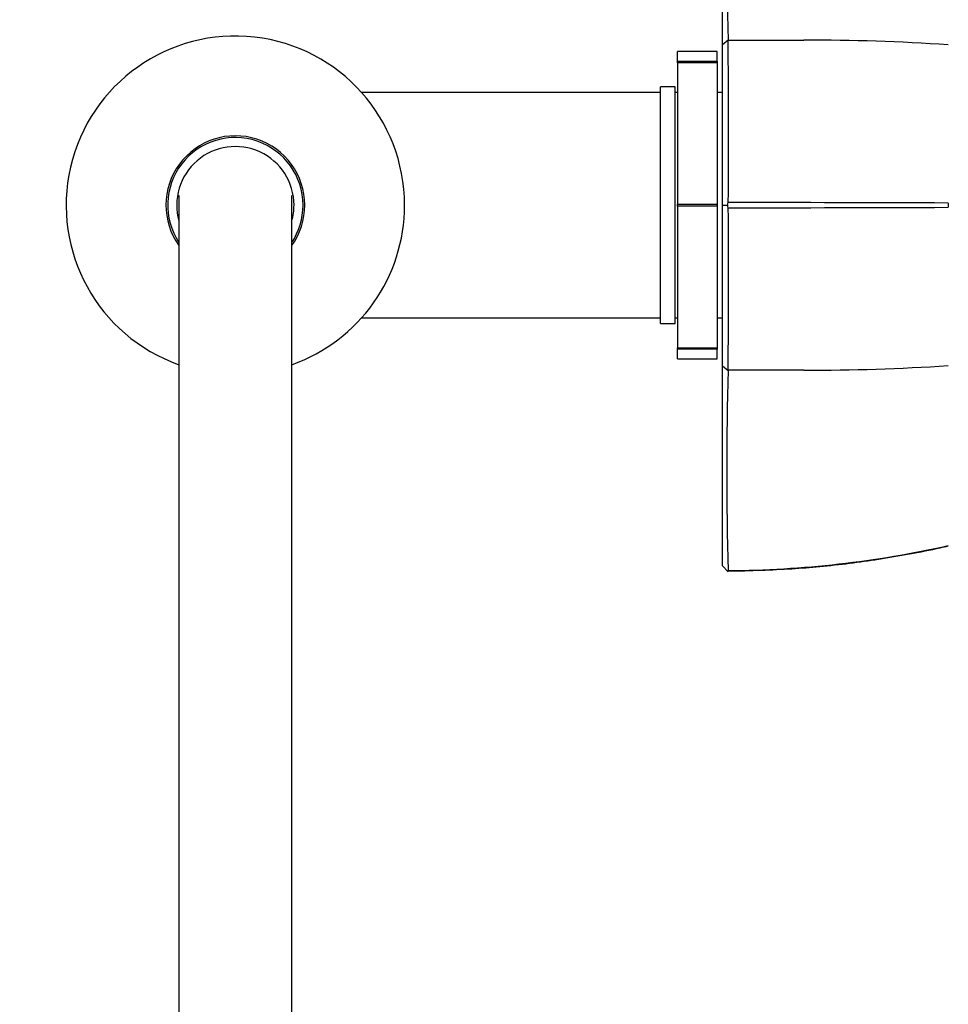
# Paper-space layout 'Layout1' of a CAD drawing. Units: millimetres. Extents: x 0 to 804, y 0 to 1157.
# Drawn here: x 82 to 165, y 723 to 811 of the extents above; entities that cross this region are included whole.
import ezdxf
from ezdxf import colors
from ezdxf.entities.mleader import LeaderData, LeaderLine
from ezdxf.math import Vec2, Vec3

# ---------------------------------------------------------------- set-up
doc = ezdxf.new("R2010")
doc.units = ezdxf.units.MM
doc.layers.add('DV2_Défaut', color=7, linetype='Continuous')
doc.layers.add('Défaut', color=7, linetype='Continuous')

# ---------------------------------------------------------------- blocks, each defined once
blk = doc.blocks.new('_DOT')
at = {"color": 0}
blk.add_line((0, 0), (-1, 0), dxfattribs=at)
at = {"color": 0, "const_width": 0.333}
blk.add_lwpolyline([(-0.1665, 0, 1), (0.1665, 0, 1)], format="xyb", close=True, dxfattribs=at)
blk = doc.blocks.new('SE1')
at = {"layer": 'DV2_Défaut', "color": 7, "linetype": 'Continuous'}
for p, q in [((144.643, 808.454), (144.643, 826.191)), ((144.643, 808.46), (145.14, 808.877)), ((144.643, 794.23), (144.643, 808.454)), ((140.643, 806.984), (140.643, 807.855)), ((144.143, 807.855), (140.643, 807.855)), ((144.143, 806.984), (144.143, 807.855)), ((140.643, 806.86), (140.643, 806.984)), ((140.643, 806.984), (144.143, 806.984)), ((140.643, 806.86), (140.643, 794.318)), ((144.143, 806.86), (140.643, 806.86)), ((144.143, 806.984), (144.143, 806.86)), ((144.143, 806.86), (144.143, 794.318)), ((139.143, 804.226), (112.623, 804.226)), ((139.143, 783.726), (139.143, 804.726)), ((140.443, 804.726), (139.143, 804.726)), ((140.443, 783.726), (140.443, 804.726)), ((140.643, 804.226), (140.443, 804.226)), ((144.643, 804.226), (144.143, 804.226)), ((96.443, 795.079), (96.443, 625.226)), ((106.443, 625.226), (106.443, 795.079)), ((140.643, 794.318), (144.143, 794.318)), ((140.643, 794.135), (140.643, 794.318)), ((140.643, 794.135), (140.643, 781.592)), ((144.143, 794.135), (140.643, 794.135)), ((144.143, 794.318), (144.143, 794.135)), ((144.143, 794.135), (144.143, 781.592)), ((144.643, 779.988), (144.643, 794.23)), ((144.643, 794.226), (145.144, 794.225)), ((145.082, 794.225), (145.133, 794.453)), ((145.132, 794), (145.083, 794.225)), ((164.643, 794.416), (164.643, 794.036)), ((112.623, 784.226), (139.143, 784.226)), ((140.443, 784.226), (140.643, 784.226)), ((144.143, 784.226), (144.643, 784.226)), ((139.143, 783.726), (140.443, 783.726)), ((140.643, 781.468), (140.643, 781.592)), ((140.643, 781.592), (144.143, 781.592)), ((140.643, 780.598), (140.643, 781.468)), ((144.143, 781.468), (140.643, 781.468)), ((144.143, 781.592), (144.143, 781.468)), ((144.143, 780.598), (144.143, 781.468)), ((140.643, 780.598), (144.143, 780.598)), ((144.643, 779.992), (145.14, 779.578)), ((145.144, 761.713), (144.643, 762.261)), ((145.082, 761.779), (145.133, 761.828))]:
    blk.add_line(p, q, dxfattribs=at)
for centre, radius, start, end in [((427.075, 817.686), 282.072, 178.18291, 181.79097), ((101.443, 794.226), 15, 0, 250.52878), ((150.656, 2980.505), 2171.642, 269.854484, 270.031516), ((-2829.372, 800.827), 2974.524, 359.87727, 0.154932), ((151.859, 611.323), 197.541, 86.28956, 90.00226), ((101.443, 794.226), 6.15, 0, 215.60912), ((101.443, 794.226), 6, 0, 213.55731), ((101.443, 794.226), 5.2, 0, 195.94237), ((101.443, 794.226), 5.2, 344.05763, 0), ((101.443, 794.226), 6, 326.44269, 0), ((101.443, 794.226), 15, 289.47122, 0), ((101.443, 794.226), 6.15, 324.39088, 0), ((-2829.85, 787.626), 2975.002, 359.845099, 0.122693), ((144.946, -4183.781), 4978.236, 89.773305, 89.997705), ((144.845, 5796.733), 5002.735, 270.003442, 270.226744), ((151.859, 977.13), 197.541, 269.99774, 273.71044), ((422.555, 770.766), 277.554, 178.17959, 181.84655), ((150.656, -1768.783), 2548.372, 89.973143, 90.124004), ((144.538, 853.734), 91.913, 270.37843, 282.63461)]:
    blk.add_arc(centre, radius, start, end, dxfattribs=at)
for points, degree, knots in [([(144.642, 762.261), (144.643, 764.819), (144.643, 769.427), (144.643, 773.964), (144.643, 779.988)], 2, [0, 0, 0, 0.5, 0.5, 1, 1, 1]), ([(145.083, 761.791), (145.098, 761.791), (146.048, 761.797), (148.013, 761.85), (150.697, 761.979), (153.307, 762.181), (155.871, 762.465), (158.53, 762.835), (161.188, 763.29), (163.307, 763.705), (164.378, 763.958), (164.641, 764.02)], 3, [0, 0, 0, 0, 0.002135, 0.152182, 0.288328, 0.414698, 0.549183, 0.681242, 0.822057, 0.96269, 1, 1, 1, 1])]:
    blk.add_open_spline(points, degree=degree, knots=knots, dxfattribs=at)

psp = doc.layouts.get("Layout1")

# ---------------------------------------------------------------- block references
at = {"layer": 'Défaut'}
psp.add_blockref('SE1', (0, 0), dxfattribs=at)

# ---------------------------------------------------------------- leaders
at = {"layer": 'Défaut', "color": 7, "linetype": 'Continuous'}
ml = psp.add_multileader_mtext('Standard', dxfattribs=at)
ml.set_content('{\\pxsm0.9;\\fSolid Edge ISO|b1||i0||c0|p34;\\W1.;23/06/2016\\P}', color=256)
ml.set_leader_properties()
ml.set_arrow_properties(name='DOT')
ml.build(insert=Vec2(0, 0))
ml.multileader.update_dxf_attribs({"leader_type": 0, "dogleg_length": 0, "arrow_head_size": 12})
ctx = ml.context
ctx.base_point, ctx.char_height, ctx.arrow_head_size, ctx.landing_gap_size = Vec3(714.428, 1150.271), 12, 12, 4.2
notes = []
notes.append((ctx, [(0, (0, 0, 0), (0, 0), (1, 0), 1, [])]))
ctx.mtext.insert = Vec3(718.628, 1156.391)
ml = psp.add_multileader_mtext('Standard', dxfattribs=at)
ml.set_content('{\\pxsm0.9;\\fArial|b1||i0||c0|p34;\\W1.;504N\\P}', color=256)
ml.set_leader_properties()
ml.set_arrow_properties(name='DOT')
ml.build(insert=Vec2(0, 0))
ml.multileader.update_dxf_attribs({"leader_type": 0, "dogleg_length": 0, "arrow_head_size": 12})
ctx = ml.context
ctx.base_point, ctx.char_height, ctx.arrow_head_size, ctx.landing_gap_size = Vec3(49.639, 1148.235), 12, 12, 4.2
notes.append((ctx, [(0, (0, 0, 0), (0, 0), (1, 0), 1, [])]))
ctx.mtext.insert = Vec3(53.839, 1154.337)
for ctx, leaders in notes:
    for number, flags, end, landing, length, lines in leaders:
        leader = LeaderData()
        leader.index, (leader.has_last_leader_line, leader.has_dogleg_vector, leader.attachment_direction) = number, flags
        leader.last_leader_point, leader.dogleg_vector, leader.dogleg_length = Vec3(end), Vec3(landing), length
        for number, points, colour, breaks in lines:
            line = LeaderLine()
            line.index, line.vertices, line.color, line.breaks = number, Vec3.list(points), colors.encode_raw_color(colour), breaks
            leader.lines.append(line)
        ctx.leaders.append(leader)

doc.saveas('drawing.dxf')
